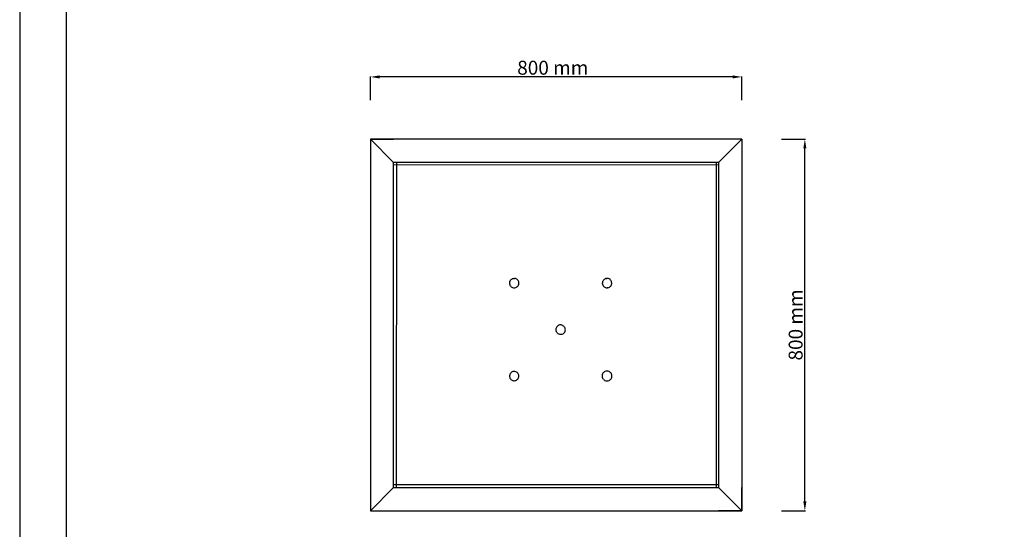
# Model space of a CAD drawing. Units: millimetres. Extents: x 652 to 5652, y -308 to 3692.
# Drawn here: x 652 to 2773, y 1498 to 2595 of the extents above; entities that cross this region are included whole.
import ezdxf

# ---------------------------------------------------------------- set-up
doc = ezdxf.new("R2010")
doc.units = ezdxf.units.MM
doc.header["$MEASUREMENT"] = 0
for name, color, linetype in [('0______011', 7, 'Continuous'), ('12_____011', 7, 'Continuous'), ('1______011', 7, 'Continuous'), ('21_____011', 7, 'Continuous'), ('22_____011', 7, 'Continuous'), ('23_____011', 7, 'Continuous'), ('24_____011', 7, 'Continuous'), ('2______011', 7, 'Continuous'), ('3______011', 7, 'Continuous'), ('6______011', 7, 'Continuous'), ('7______011', 7, 'Continuous'), ('8______011', 7, 'Continuous'), ('9______011', 7, 'Continuous'), ('Warstwa 1', 7, 'Continuous')]:
    doc.layers.add(name, color=color, linetype=linetype)
doc.styles.get("Standard").update_dxf_attribs({"font": 'ARIAL.TTF'})
doc.dimstyles.new('ISO-25', dxfattribs={"dimtxt": 30, "dimasz": 20, "dimexe": 1.25, "dimexo": 0.625, "dimtad": 1, "dimdec": 1, "dimtxsty": 'Standard', "dimcen": 2.5, "dimadec": 0, "dimazin": 0, "dimtfac": 1, "dimtdec": 1, "dimtmove": 0, "dimatfit": 3, "dimfxl": 1, "dimarcsym": 0})

# ---------------------------------------------------------------- blocks, each defined once
blk = doc.blocks.new('*D4')
at = {"color": 0, "lineweight": -2}
for p, q in [((1407.6, 2421.6), (1407.6, 2472.8)), ((2187.6, 2471.6), (1427.6, 2471.6)), ((2207.6, 2421.6), (2207.6, 2472.8))]:
    blk.add_line(p, q, dxfattribs=at)
at = {"color": 0}
for points in [[(1427.6, 2474.9), (1427.6, 2468.2), (1407.6, 2471.6)], [(2187.6, 2474.9), (2187.6, 2468.2), (2207.6, 2471.6)]]:
    blk.add_solid(points, dxfattribs=at)
at = {"layer": 'Defpoints', "color": 0}
for p in [(1407.6, 2471.6), (1407.6, 2337.5), (2207.6, 2337.5)]:
    blk.add_point(p, dxfattribs=at)
at = {"color": 0, "lineweight": 0, "insert": (1800.4, 2487.5), "char_height": 30, "attachment_point": 5}
blk.add_mtext('800 mm', dxfattribs=at)
blk = doc.blocks.new('*D5')
at = {"color": 0, "lineweight": -2}
for p, q in [((2293.4, 2337.5), (2344.6, 2337.5)), ((2343.4, 1557.5), (2343.4, 2317.5)), ((2293.4, 1537.5), (2344.6, 1537.5))]:
    blk.add_line(p, q, dxfattribs=at)
at = {"color": 0}
for points in [[(2340, 2317.5), (2346.7, 2317.5), (2343.4, 2337.5)], [(2340, 1557.5), (2346.7, 1557.5), (2343.4, 1537.5)]]:
    blk.add_solid(points, dxfattribs=at)
at = {"layer": 'Defpoints', "color": 0}
for p in [(2207.6, 2337.5), (2343.4, 2337.5), (2207.6, 1537.5)]:
    blk.add_point(p, dxfattribs=at)
at = {"color": 0, "lineweight": 0, "insert": (2327.4, 1937.5), "char_height": 30, "attachment_point": 5, "rotation": 90}
blk.add_mtext('800 mm', dxfattribs=at)

msp = doc.modelspace()

# ---------------------------------------------------------------- linework, layer by layer
for p, q in [((1716.02, 2037.53), (1718.23, 2037.58)), ((1915.62, 2037.64), (1917.14, 2037.78)), ((1907.49, 2025.27), (1907.22, 2027.81)), ((1919.2, 2017.7), (1917.4, 2017.49)), ((1821.92, 1936.43), (1824.05, 1935.01)), ((1918.11, 1838.15), (1916.2, 1838.15)), ((1927.68, 1826.84), (1927.68, 1828.26)), ((1909.84, 1820.2), (1908.74, 1821.49))]:
    msp.add_line(p, q)
at = {"layer": '0______011', "linetype": 'Continuous'}
for q in [(1457.64, 2337.54), (1407.64, 2287.54)]:
    msp.add_line((1407.64, 2337.54), q, dxfattribs=at)
at = {"layer": '12_____011', "linetype": 'Continuous'}
for p, q in [((1712.71, 2036.54), (1711.23, 2035.63)), ((1714.32, 2037.18), (1712.71, 2036.54)), ((1716.02, 2037.53), (1714.32, 2037.18)), ((1719.94, 2037.29), (1718.23, 2037.58)), ((1721.58, 2036.72), (1719.94, 2037.29)), ((1723.09, 2035.87), (1721.58, 2036.72)), ((1724.43, 2034.76), (1723.09, 2035.87)), ((1912.33, 2036.47), (1910.89, 2035.48)), ((1913.93, 2037.2), (1912.33, 2036.47)), ((1915.62, 2037.64), (1913.93, 2037.2)), ((1918.9, 2037.65), (1917.14, 2037.78)), ((1920.61, 2037.22), (1918.9, 2037.65)), ((1922.22, 2036.5), (1920.61, 2037.22)), ((1923.69, 2035.5), (1922.22, 2036.5)), ((1707.49, 2029.94), (1707.24, 2028.23)), ((1707.24, 2028.23), (1707.29, 2026.5)), ((1707.29, 2026.5), (1707.64, 2024.8)), ((1708.04, 2031.59), (1707.49, 2029.94)), ((1707.64, 2024.8), (1708.28, 2023.19)), ((1708.86, 2033.11), (1708.04, 2031.59)), ((1708.28, 2023.19), (1709.19, 2021.71)), ((1709.94, 2034.47), (1708.86, 2033.11)), ((1709.19, 2021.71), (1710.22, 2020.59)), ((1711.23, 2035.63), (1709.94, 2034.47)), ((1710.22, 2020.59), (1710.84, 2019.97)), ((1710.84, 2019.97), (1712.27, 2018.96)), ((1712.27, 2018.96), (1713.87, 2018.21)), ((1713.87, 2018.21), (1715.56, 2017.76)), ((1715.56, 2017.76), (1717.31, 2017.6)), ((1717.31, 2017.6), (1719.06, 2017.75)), ((1719.06, 2017.75), (1720.75, 2018.2)), ((1720.75, 2018.2), (1722.35, 2018.94)), ((1722.35, 2018.94), (1723.92, 2020.12)), ((1723.92, 2020.12), (1724.58, 2020.68)), ((1725.56, 2033.45), (1724.43, 2034.76)), ((1724.58, 2020.68), (1725.69, 2022.02)), ((1726.45, 2031.95), (1725.56, 2033.45)), ((1725.69, 2022.02), (1726.54, 2023.53)), ((1727.06, 2030.33), (1726.45, 2031.95)), ((1726.54, 2023.53), (1727.11, 2025.17)), ((1727.38, 2028.62), (1727.06, 2030.33)), ((1727.11, 2025.17), (1727.4, 2026.89)), ((1727.4, 2026.89), (1727.38, 2028.62)), ((1907.39, 2029.55), (1907.22, 2027.81)), ((1907.86, 2031.24), (1907.39, 2029.55)), ((1907.49, 2025.27), (1907.99, 2023.63)), ((1908.62, 2032.82), (1907.86, 2031.24)), ((1907.99, 2023.63), (1908.76, 2022.11)), ((1909.64, 2034.25), (1908.62, 2032.82)), ((1908.76, 2022.11), (1909.79, 2020.74)), ((1910.89, 2035.48), (1909.64, 2034.25)), ((1909.79, 2020.74), (1911.03, 2019.58)), ((1911.03, 2019.58), (1912.46, 2018.64)), ((1912.46, 2018.64), (1914.04, 2017.97)), ((1914.04, 2017.97), (1915.7, 2017.59)), ((1915.7, 2017.59), (1917.4, 2017.49)), ((1919.2, 2017.7), (1920.9, 2018.18)), ((1920.9, 2018.18), (1922.49, 2018.95)), ((1922.49, 2018.95), (1923.92, 2019.98)), ((1924.95, 2034.28), (1923.69, 2035.5)), ((1923.92, 2019.98), (1925.15, 2021.25)), ((1925.99, 2032.84), (1924.95, 2034.28)), ((1925.15, 2021.25), (1926.14, 2022.71)), ((1926.76, 2031.25), (1925.99, 2032.84)), ((1926.14, 2022.71), (1926.86, 2024.33)), ((1927.24, 2029.56), (1926.76, 2031.25)), ((1926.86, 2024.33), (1927.29, 2026.04)), ((1927.42, 2027.8), (1927.24, 2029.56)), ((1927.29, 2026.04), (1927.42, 2027.8)), ((1807.4, 1930.66), (1806.99, 1928.93)), ((1808.1, 1932.3), (1807.4, 1930.66)), ((1809.08, 1933.78), (1808.1, 1932.3)), ((1810.3, 1935.07), (1809.08, 1933.78)), ((1811.73, 1936.14), (1810.3, 1935.07)), ((1813.31, 1936.93), (1811.73, 1936.14)), ((1815.02, 1937.44), (1813.31, 1936.93)), ((1816.78, 1937.65), (1815.02, 1937.44)), ((1818.56, 1937.55), (1816.78, 1937.65)), ((1820.29, 1937.14), (1818.56, 1937.55)), ((1821.92, 1936.43), (1820.29, 1937.14)), ((1825.28, 1933.77), (1824.05, 1935.01)), ((1826.28, 1932.33), (1825.28, 1933.77)), ((1827.01, 1930.75), (1826.28, 1932.33)), ((1827.46, 1929.06), (1827.01, 1930.75)), ((1806.99, 1928.93), (1806.94, 1928.02)), ((1806.94, 1928.02), (1806.94, 1927.08)), ((1806.94, 1927.08), (1807.27, 1925.24)), ((1807.27, 1925.24), (1807.92, 1923.48)), ((1807.92, 1923.48), (1808.87, 1921.86)), ((1808.87, 1921.86), (1810.08, 1920.43)), ((1810.08, 1920.43), (1811.52, 1919.23)), ((1811.52, 1919.23), (1813.14, 1918.3)), ((1813.14, 1918.3), (1814.91, 1917.67)), ((1814.91, 1917.67), (1816.75, 1917.35)), ((1816.75, 1917.35), (1818.42, 1917.39)), ((1818.42, 1917.39), (1819.29, 1917.46)), ((1819.29, 1917.46), (1820.98, 1917.91)), ((1820.98, 1917.91), (1822.57, 1918.64)), ((1822.57, 1918.64), (1824, 1919.64)), ((1824, 1919.64), (1825.24, 1920.87)), ((1825.24, 1920.87), (1826.25, 1922.3)), ((1826.25, 1922.3), (1826.99, 1923.89)), ((1826.99, 1923.89), (1827.45, 1925.57)), ((1827.45, 1925.57), (1827.61, 1927.31)), ((1827.61, 1927.31), (1827.46, 1929.06)), ((1707.6, 1830.05), (1707.3, 1828.33)), ((1707.3, 1828.33), (1707.31, 1826.58)), ((1707.31, 1826.58), (1707.62, 1824.86)), ((1708.19, 1831.7), (1707.6, 1830.05)), ((1707.62, 1824.86), (1708.22, 1823.22)), ((1709.06, 1833.22), (1708.19, 1831.7)), ((1710.18, 1834.56), (1709.06, 1833.22)), ((1711.52, 1835.68), (1710.18, 1834.56)), ((1713.03, 1836.56), (1711.52, 1835.68)), ((1714.67, 1837.17), (1713.03, 1836.56)), ((1716.39, 1837.47), (1714.67, 1837.17)), ((1717.26, 1837.48), (1716.39, 1837.47)), ((1719.06, 1837.38), (1717.26, 1837.48)), ((1720.76, 1836.94), (1719.06, 1837.38)), ((1722.36, 1836.22), (1720.76, 1836.94)), ((1723.8, 1835.23), (1722.36, 1836.22)), ((1725.05, 1834), (1723.8, 1835.23)), ((1726.07, 1832.57), (1725.05, 1834)), ((1726.83, 1830.99), (1726.07, 1832.57)), ((1726.17, 1822.52), (1726.89, 1824.12)), ((1727.3, 1829.3), (1726.83, 1830.99)), ((1726.89, 1824.12), (1727.33, 1825.81)), ((1727.47, 1827.56), (1727.3, 1829.3)), ((1727.33, 1825.81), (1727.47, 1827.56)), ((1907.06, 1830.24), (1906.77, 1828.43)), ((1906.77, 1828.43), (1906.79, 1826.59)), ((1906.79, 1826.59), (1907.14, 1824.78)), ((1907.67, 1831.98), (1907.06, 1830.24)), ((1907.14, 1824.78), (1907.79, 1823.06)), ((1908.56, 1833.58), (1907.67, 1831.98)), ((1909.72, 1835.01), (1908.56, 1833.58)), ((1911.12, 1836.21), (1909.72, 1835.01)), ((1912.69, 1837.15), (1911.12, 1836.21)), ((1914.41, 1837.81), (1912.69, 1837.15)), ((1916.22, 1838.15), (1914.41, 1837.81)), ((1919.94, 1837.79), (1918.11, 1838.15)), ((1921.69, 1837.13), (1919.94, 1837.79)), ((1923.29, 1836.16), (1921.69, 1837.13)), ((1924.7, 1834.94), (1923.29, 1836.16)), ((1925.87, 1833.49), (1924.7, 1834.94)), ((1926.78, 1831.86), (1925.87, 1833.49)), ((1926.76, 1823.31), (1927.37, 1825.04)), ((1927.39, 1830.09), (1926.78, 1831.86)), ((1927.37, 1825.04), (1927.68, 1826.84)), ((1927.68, 1828.25), (1927.39, 1830.09)), ((1708.22, 1823.22), (1709.1, 1821.71)), ((1709.1, 1821.71), (1710.23, 1820.38)), ((1710.23, 1820.38), (1711.57, 1819.26)), ((1711.57, 1819.26), (1713.27, 1818.35)), ((1713.27, 1818.35), (1714.07, 1817.98)), ((1714.07, 1817.98), (1715.76, 1817.55)), ((1715.76, 1817.55), (1717.51, 1817.41)), ((1717.51, 1817.41), (1719.25, 1817.58)), ((1719.25, 1817.58), (1720.94, 1818.05)), ((1720.94, 1818.05), (1722.52, 1818.81)), ((1722.52, 1818.81), (1723.95, 1819.82)), ((1723.95, 1819.82), (1725.18, 1821.08)), ((1725.18, 1821.08), (1726.17, 1822.52)), ((1907.79, 1823.06), (1908.74, 1821.49)), ((1909.84, 1820.2), (1911.25, 1819.03)), ((1911.25, 1819.03), (1912.84, 1818.13)), ((1912.84, 1818.13), (1914.56, 1817.52)), ((1914.56, 1817.52), (1916.37, 1817.21)), ((1916.37, 1817.21), (1918.2, 1817.23)), ((1918.2, 1817.23), (1920, 1817.56)), ((1920, 1817.56), (1921.72, 1818.2)), ((1921.72, 1818.2), (1923.29, 1819.12)), ((1923.29, 1819.12), (1924.69, 1820.31)), ((1924.69, 1820.31), (1925.86, 1821.72)), ((1925.86, 1821.72), (1926.76, 1823.31))]:
    msp.add_line(p, q, dxfattribs=at)
at = {"layer": '1______011', "linetype": 'Continuous'}
msp.add_line((2207.64, 2337.54), (2157.64, 2337.54), dxfattribs=at)
at = {"layer": '21_____011', "linetype": 'Continuous'}
msp.add_line((2157.64, 1593.2), (1457.64, 1593.12), dxfattribs=at)
at = {"layer": '22_____011', "linetype": 'Continuous'}
msp.add_line((2152.15, 2287.54), (2151.99, 1587.54), dxfattribs=at)
at = {"layer": '23_____011', "linetype": 'Continuous'}
msp.add_line((2157.64, 2282.04), (1457.64, 2281.87), dxfattribs=at)
at = {"layer": '24_____011', "linetype": 'Continuous'}
msp.add_line((1463.65, 2287.54), (1463.18, 1587.54), dxfattribs=at)
at = {"layer": '2______011', "linetype": 'Continuous'}
for q in [(2207.64, 1587.54), (2157.64, 1537.54)]:
    msp.add_line((2207.64, 1537.54), q, dxfattribs=at)
at = {"layer": '3______011', "linetype": 'Continuous'}
msp.add_line((1407.64, 1537.54), (1457.64, 1537.54), dxfattribs=at)
at = {"layer": '6______011', "linetype": 'Continuous'}
for p, q in [((1457.64, 2287.54), (1407.64, 2337.54)), ((2207.64, 2337.54), (1407.64, 2337.54)), ((2157.64, 2287.54), (1457.64, 2287.54))]:
    msp.add_line(p, q, dxfattribs=at)
at = {"layer": '7______011', "linetype": 'Continuous'}
for p, q in [((1407.64, 2337.54), (1407.64, 1537.54)), ((1457.64, 1587.54), (1457.64, 2287.54)), ((1407.64, 1537.54), (1457.64, 1587.54))]:
    msp.add_line(p, q, dxfattribs=at)
at = {"layer": '8______011', "linetype": 'Continuous'}
for p, q in [((1457.64, 1587.54), (2157.64, 1587.54)), ((2157.64, 1587.54), (2207.64, 1537.54)), ((1407.64, 1537.54), (2207.64, 1537.54))]:
    msp.add_line(p, q, dxfattribs=at)
at = {"layer": '9______011', "linetype": 'Continuous'}
for p, q in [((2157.64, 2287.54), (2207.64, 2337.54)), ((2207.64, 2337.54), (2207.64, 1537.54)), ((2157.64, 2287.54), (2157.64, 1587.54))]:
    msp.add_line(p, q, dxfattribs=at)
at = {"layer": 'Warstwa 1'}
for points in [[(652.33, -307.94), (5652.33, -307.94), (5652.33, 3692.06), (652.33, 3692.06), (652.33, -307.94)], [(752.33, -207.94), (5552.33, -207.94), (5552.33, 3592.06), (752.33, 3592.06), (752.33, -207.94)]]:
    msp.add_lwpolyline(points, close=True, dxfattribs=at)

# ---------------------------------------------------------------- dimensions: what is measured, and where the dimension line sits
at = {"lineweight": 0}
dim = msp.add_linear_dim(base=(1407.64, 2471.55), p1=(2207.64, 2337.54), p2=(1407.64, 2337.54), text='800 mm', dimstyle='ISO-25', override={"dimsah": 1, "dimfxl": 50, "dimfxlon": 1}, dxfattribs=at)
dim.commit()
dim.dimension.update_dxf_attribs({"geometry": '*D4', "text_midpoint": (1800.42, 2471.55), "dimtype": 160})
dim = msp.add_linear_dim(base=(2343.35, 2337.54), p1=(2207.64, 1537.54), p2=(2207.64, 2337.54), angle=90, text='800 mm', dimstyle='ISO-25', override={"dimsah": 1, "dimfxl": 50, "dimfxlon": 1}, dxfattribs=at)
dim.commit()
dim.dimension.update_dxf_attribs({"geometry": '*D5', "text_midpoint": (2327.41, 1937.54)})

doc.saveas('drawing.dxf')
